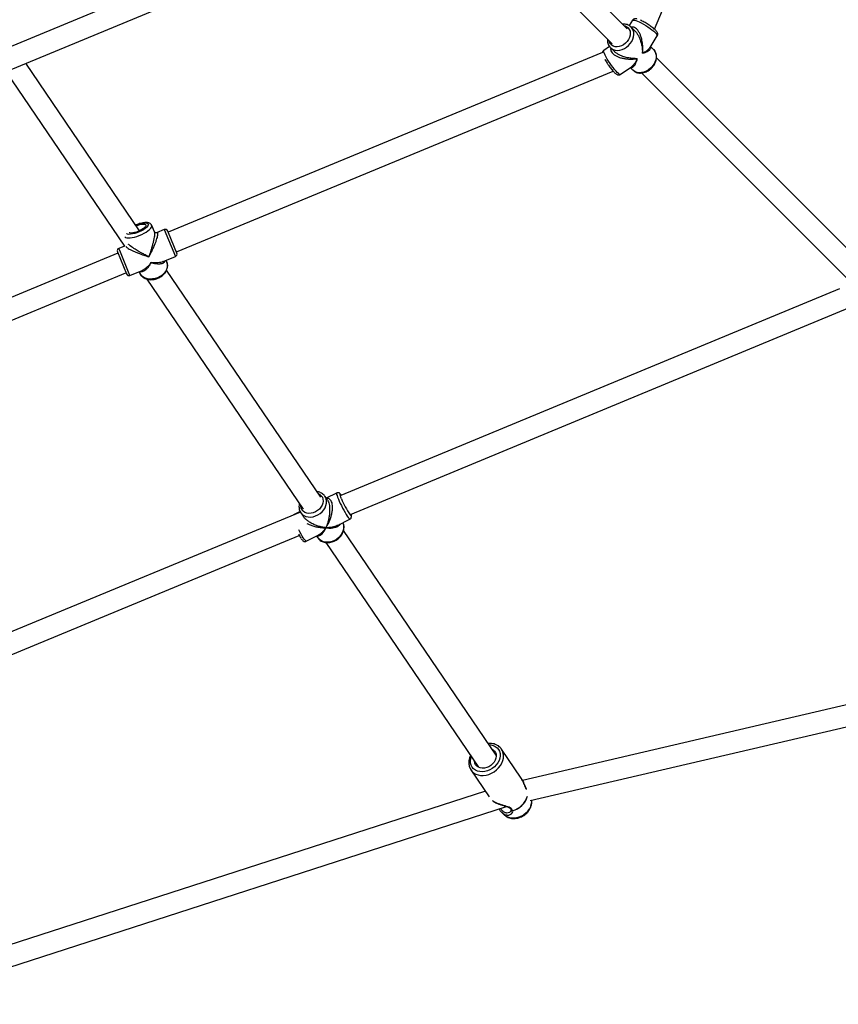
# Model space of a CAD drawing. Units: millimetres. Extents: x 18139 to 27009, y 35001 to 43871.
# Drawn here: x 23590 to 24206, y 37240 to 37981 of the extents above; entities that cross this region are included whole.
import ezdxf

# ---------------------------------------------------------------- set-up
doc = ezdxf.new("R2010")
doc.units = ezdxf.units.MM
doc.header["$LTSCALE"] = 200

msp = doc.modelspace()

# ---------------------------------------------------------------- linework, layer by layer
at = {"color": 7, "linetype": 'Continuous', "lineweight": 25}
for p, q in [((24067.93, 37973.42), (24205.33, 38305.13)), ((23904.96, 38093.58), (23250.76, 37822.6)), ((24047.27, 37973.9), (23928.52, 38092.65)), ((23254.02, 37806.64), (23918.62, 38081.92)), ((23917.21, 38081.34), (24035.95, 37962.59)), ((24051.31, 37980.18), (24048.82, 37976.22)), ((24050.3, 37975.11), (24050.14, 37975.27)), ((24053.05, 37972.36), (24050.3, 37975.11)), ((24064.49, 37959.83), (24069.93, 37968.46)), ((24028.69, 37956.04), (23702.02, 37820.73)), ((24033.94, 37960.57), (24029.63, 37957.6)), ((24034.74, 37959.56), (24037.43, 37956.87)), ((24034.74, 37959.56), (24034.87, 37959.43)), ((24067.12, 37958.3), (24064.92, 37960.5)), ((24067.12, 37958.3), (24067.22, 37958.19)), ((23680.52, 37821.85), (23594.9, 37947.83)), ((24225.51, 37795.66), (24069.29, 37951.88)), ((23579.8, 37941.58), (23669.02, 37810.3)), ((23708.15, 37805.95), (24036.68, 37942.03)), ((24042.12, 37939.49), (24050.5, 37945.27)), ((24049.63, 37944.67), (24051.56, 37942.74)), ((24051.73, 37942.58), (24051.56, 37942.74)), ((24058, 37940.55), (24214.2, 37784.35)), ((23691.61, 37821.05), (23689.59, 37825.92)), ((23699.03, 37822.73), (23693.29, 37820.36)), ((23702.21, 37820.28), (23701.64, 37821.65)), ((23708.53, 37805.02), (23702.21, 37820.28)), ((23663.76, 37805.96), (23670.65, 37789.33)), ((23669.02, 37810.3), (23664.84, 37808.57)), ((23664.14, 37805.04), (23329.06, 37666.24)), ((23698.32, 37798.63), (23707.45, 37802.41)), ((23701.01, 37798.36), (23700.52, 37799.54)), ((23673.26, 37788.25), (23682.39, 37792.03)), ((23680.19, 37791.12), (23680.68, 37789.94)), ((23816.75, 37621.39), (23700.75, 37792.08)), ((23335.18, 37651.46), (23670.27, 37790.26)), ((23685.86, 37785.53), (23803.52, 37612.4)), ((24206.89, 37778.12), (23831.84, 37622.77)), ((23839.11, 37608.46), (24214.6, 37764)), ((23821.92, 37619.12), (23819.93, 37622.05)), ((23820.08, 37621.82), (23819.93, 37622.05)), ((23828.71, 37624.52), (23820.94, 37620.57)), ((23801.43, 37610.17), (23418.06, 37451.37)), ((23801.24, 37610.55), (23796.36, 37608.07)), ((23801.08, 37610.91), (23801.74, 37609.69)), ((23801.74, 37609.69), (23803.73, 37606.76)), ((23829.34, 37600.16), (23838.68, 37604.91)), ((23424.18, 37436.59), (23800.6, 37592.51)), ((23805.86, 37588.22), (23815.21, 37592.97)), ((23813.64, 37592.17), (23814.64, 37590.69)), ((23948.75, 37427.17), (23833.85, 37596.23)), ((23820.61, 37587.26), (23935.52, 37418.17)), ((24296.06, 37484.65), (23968.51, 37408.18)), ((23974.39, 37393.12), (24299.7, 37469.07)), ((23967.52, 37410.04), (23952.77, 37431.76)), ((23929.77, 37416.13), (23943.54, 37395.87)), ((23929.77, 37416.13), (23929.94, 37415.89)), ((23940.6, 37400.2), (23492.12, 37255.32)), ((23496.17, 37239.81), (23956.57, 37388.55)), ((23952.88, 37384.27), (23955.01, 37382.25)), ((23959.78, 37385.12), (23959.65, 37385))]:
    msp.add_line(p, q, dxfattribs=at)
at = {"color": 8, "linetype": 'Continuous', "lineweight": 25}
for p, q in [((23699.03, 37822.73), (23707.45, 37802.41)), ((23665.54, 37806.9), (23664.84, 37808.57)), ((23673.26, 37788.25), (23665.54, 37806.9))]:
    msp.add_line(p, q, dxfattribs=at)
at = {"color": 8, "linetype": 'Continuous', "lineweight": 25, "flags": 128}
for points in [[(24045.04, 37976.14), (24045.7, 37975.97), (24047.01, 37975.37), (24048.09, 37974.49), (24048.91, 37973.35), (24049.43, 37972), (24049.63, 37970.5), (24049.5, 37968.9), (24049.05, 37967.28), (24048.29, 37965.7), (24047.26, 37964.22), (24046, 37962.91), (24044.56, 37961.81), (24043, 37960.98), (24041.38, 37960.45), (24039.77, 37960.23), (24038.24, 37960.35), (24036.84, 37960.78), (24035.64, 37961.52), (24034.69, 37962.54), (24034.02, 37963.79), (24033.72, 37964.82)], [(24051.31, 37980.18), (24051.44, 37980.3), (24051.92, 37980.42), (24052.68, 37980.34), (24053.69, 37980.07), (24054.93, 37979.61), (24056.35, 37978.99), (24057.91, 37978.21), (24059.55, 37977.31), (24061.23, 37976.31), (24062.89, 37975.24), (24064.48, 37974.15), (24065.94, 37973.07), (24067.23, 37972.02), (24068.31, 37971.05), (24069.14, 37970.18), (24069.7, 37969.45), (24069.97, 37968.87), (24069.93, 37968.47), (24069.93, 37968.46)], [(24034.87, 37959.43), (24035.49, 37958.92), (24036.82, 37958.16), (24038.33, 37957.69), (24039.98, 37957.54), (24041.71, 37957.7), (24043.47, 37958.17), (24045.19, 37958.93), (24046.83, 37959.97), (24048.34, 37961.24), (24049.65, 37962.7), (24050.74, 37964.32), (24051.56, 37966.03), (24052.09, 37967.79), (24052.31, 37969.53), (24052.22, 37971.2), (24051.82, 37972.74), (24051.12, 37974.12), (24050.3, 37975.11)], [(24039.85, 37940.94), (24038.9, 37941.95), (24037.84, 37943.18), (24036.73, 37944.58), (24035.58, 37946.1), (24034.45, 37947.71), (24033.36, 37949.34), (24032.35, 37950.95), (24031.45, 37952.48), (24030.7, 37953.88), (24030.11, 37955.11), (24029.71, 37956.13), (24029.51, 37956.91), (24029.51, 37957.41), (24029.63, 37957.6)], [(24067.22, 37958.19), (24067.22, 37958.19), (24068.14, 37956.98), (24068.76, 37955.56), (24069.09, 37953.97), (24069.1, 37952.28), (24068.8, 37950.53), (24068.2, 37948.78), (24067.31, 37947.09), (24066.16, 37945.5), (24064.79, 37944.08), (24063.25, 37942.87), (24061.59, 37941.9), (24059.85, 37941.2), (24058.09, 37940.81), (24056.38, 37940.73), (24054.76, 37940.96), (24053.28, 37941.51), (24052.01, 37942.34), (24051.73, 37942.58)], [(24042.12, 37939.49), (24041.86, 37939.45), (24041.36, 37939.66), (24040.68, 37940.16), (24039.85, 37940.94)], [(23677.63, 37826.09), (23678.04, 37826.26), (23679.73, 37826.87), (23681.39, 37827.34), (23682.93, 37827.65), (23684.3, 37827.79), (23685.44, 37827.75), (23686.31, 37827.53), (23686.86, 37827.15), (23687.08, 37826.62), (23686.96, 37825.96), (23686.5, 37825.2), (23685.72, 37824.36), (23684.65, 37823.49), (23683.34, 37822.62), (23681.84, 37821.78), (23680.21, 37821.01), (23678.52, 37820.34), (23676.83, 37819.8), (23675.23, 37819.41), (23673.76, 37819.19), (23672.5, 37819.13), (23671.49, 37819.26), (23670.78, 37819.56), (23670.68, 37819.63)], [(23669.49, 37817.15), (23669.99, 37816.8), (23670.85, 37816.52), (23671.99, 37816.42), (23673.37, 37816.48), (23674.94, 37816.71), (23676.66, 37817.1), (23678.46, 37817.64), (23680.3, 37818.31), (23682.11, 37819.09), (23683.83, 37819.96), (23685.41, 37820.88), (23686.8, 37821.82), (23687.96, 37822.77), (23688.83, 37823.68), (23689.41, 37824.52), (23689.67, 37825.28), (23689.59, 37825.92)], [(23701.01, 37798.36), (23701.34, 37797.3), (23701.48, 37795.8), (23701.29, 37794.25), (23700.75, 37792.7), (23699.9, 37791.19), (23698.76, 37789.78), (23697.36, 37788.51), (23695.76, 37787.42), (23693.99, 37786.55)], [(23693.99, 37786.55), (23692.13, 37785.92), (23690.22, 37785.55), (23688.34, 37785.46), (23686.53, 37785.65), (23684.86, 37786.12), (23683.39, 37786.84), (23682.15, 37787.79), (23681.2, 37788.96), (23680.68, 37789.94)], [(23801.74, 37609.69), (23801.83, 37609.55), (23802.87, 37608.4), (23804.16, 37607.49), (23805.67, 37606.85), (23807.35, 37606.5), (23809.14, 37606.45), (23810.98, 37606.7), (23812.82, 37607.24), (23814.59, 37608.07), (23816.25, 37609.14), (23817.73, 37610.43), (23818.98, 37611.9), (23819.98, 37613.49), (23820.68, 37615.16), (23821.07, 37616.85), (23821.12, 37618.51), (23820.85, 37620.09), (23820.25, 37621.53), (23820.08, 37621.82)], [(23814.93, 37624.07), (23816.1, 37623.43), (23817.18, 37622.47), (23817.97, 37621.28), (23818.44, 37619.91), (23818.57, 37618.42), (23818.35, 37616.86), (23817.8, 37615.31), (23816.93, 37613.82), (23815.79, 37612.46), (23814.41, 37611.27), (23812.86, 37610.32)], [(23828.71, 37624.52), (23828.67, 37624.48), (23828.62, 37624.14), (23828.74, 37623.49), (23829.02, 37622.57), (23829.45, 37621.39), (23830.01, 37619.99), (23830.7, 37618.43), (23831.48, 37616.75), (23832.33, 37615), (23833.22, 37613.24), (23834.13, 37611.53), (23835.03, 37609.93), (23835.88, 37608.47), (23836.67, 37607.22), (23837.36, 37606.21), (23837.93, 37605.47), (23838.36, 37605.03), (23838.65, 37604.9), (23838.68, 37604.91)], [(23832.33, 37620.23), (23831.85, 37621.46), (23831.51, 37622.45), (23831.34, 37623.16), (23831.34, 37623.56), (23831.5, 37623.64), (23831.83, 37623.38), (23832.22, 37622.93)], [(23812.86, 37610.32), (23811.19, 37609.64), (23809.49, 37609.26), (23807.81, 37609.18), (23806.22, 37609.43), (23804.8, 37609.98), (23803.59, 37610.81), (23802.66, 37611.89), (23802.02, 37613.17), (23801.72, 37614.61), (23801.7, 37615.07)], [(23839.48, 37608.61), (23839.54, 37608.39), (23839.63, 37607.83), (23839.55, 37607.59), (23839.3, 37607.68), (23838.89, 37608.09), (23838.86, 37608.14)], [(23833.34, 37602.19), (23833.34, 37602.19), (23833.86, 37600.71), (23834.05, 37599.11), (23833.91, 37597.44), (23833.45, 37595.74), (23832.67, 37594.09), (23831.6, 37592.52), (23830.29, 37591.1), (23828.76, 37589.86), (23827.07, 37588.84)], [(23805.86, 37588.22), (23805.77, 37588.22), (23805.45, 37588.42), (23804.98, 37588.94), (23804.37, 37589.75), (23803.66, 37590.83), (23802.86, 37592.14), (23801.99, 37593.63), (23801.09, 37595.27), (23800.22, 37596.91)], [(23827.07, 37588.84), (23825.27, 37588.09), (23823.43, 37587.61), (23821.59, 37587.43), (23819.83, 37587.56), (23818.19, 37587.99), (23816.73, 37588.7), (23815.49, 37589.67), (23814.64, 37590.69)], [(23943.31, 37435.18), (23944.77, 37435.05), (23946.5, 37434.61), (23948.05, 37433.88), (23949.38, 37432.88), (23950.43, 37431.63), (23951.19, 37430.19), (23951.62, 37428.59), (23951.72, 37426.87), (23951.48, 37425.1), (23950.9, 37423.33), (23950.02, 37421.6), (23948.84, 37419.98)], [(23929.94, 37415.89), (23930.47, 37415.23), (23931.78, 37414.04), (23933.34, 37413.1), (23935.1, 37412.44), (23937.02, 37412.08), (23939.05, 37412.03), (23941.14, 37412.29), (23943.23, 37412.84), (23945.27, 37413.69), (23947.21, 37414.8), (23948.99, 37416.15), (23950.57, 37417.7), (23951.91, 37419.41), (23952.98, 37421.24), (23953.74, 37423.14), (23954.19, 37425.06), (23954.29, 37426.95), (23954.06, 37428.76), (23953.5, 37430.45), (23952.77, 37431.76)], [(23948.84, 37419.98), (23947.42, 37418.51), (23945.79, 37417.23), (23944, 37416.19), (23942.1, 37415.42), (23940.16, 37414.94), (23938.23, 37414.76), (23936.37, 37414.89), (23934.64, 37415.33), (23933.09, 37416.06), (23931.77, 37417.06), (23930.71, 37418.3), (23929.96, 37419.75), (23929.53, 37421.35), (23929.43, 37423.07), (23929.67, 37424.84), (23930.07, 37426.18)], [(23972.6, 37385.23), (23971.18, 37383.76), (23969.55, 37382.47), (23967.76, 37381.41), (23965.87, 37380.61), (23963.93, 37380.09), (23962, 37379.87), (23960.12, 37379.95), (23958.36, 37380.32), (23956.76, 37380.99), (23955.37, 37381.93), (23955.01, 37382.25)]]:
    msp.add_lwpolyline(points, dxfattribs=at)
at = {"color": 7, "linetype": 'Continuous', "lineweight": 25, "flags": 128}
for points in [[(23677.99, 37825.56), (23679.32, 37826.05), (23680.75, 37826.46), (23682.07, 37826.73), (23683.23, 37826.83), (23684.16, 37826.76), (23684.82, 37826.53), (23685.17, 37826.14), (23685.2, 37825.62), (23684.9, 37824.99), (23684.29, 37824.28), (23683.4, 37823.54), (23682.27, 37822.78), (23680.97, 37822.07), (23679.55, 37821.42), (23678.09, 37820.87), (23676.66, 37820.46), (23675.33, 37820.19), (23674.17, 37820.09), (23673.24, 37820.16), (23672.59, 37820.39)], [(23945.63, 37431.76), (23946.37, 37431.33), (23947.42, 37430.39), (23948.19, 37429.23), (23948.64, 37427.9), (23948.77, 37426.45), (23948.56, 37424.94), (23948.02, 37423.43), (23947.18, 37421.98), (23946.07, 37420.66), (23944.73, 37419.51), (23943.22, 37418.58), (23941.6, 37417.92), (23939.95, 37417.54), (23938.31, 37417.47), (23936.77, 37417.71), (23935.39, 37418.24), (23934.21, 37419.05), (23933.3, 37420.1), (23932.69, 37421.35), (23932.4, 37422.75), (23932.39, 37422.77)], [(23952.77, 37431.76), (23952.62, 37431.97), (23952.59, 37432.01)]]:
    msp.add_lwpolyline(points, dxfattribs=at)
at = {"color": 7, "linetype": 'Continuous', "lineweight": 25}
for centre, radius, start, end in [((23699.79, 37820.89), 2, 22.5, 112.5), ((23665.61, 37806.73), 2, 112.5, 202.5), ((23706.68, 37804.26), 2, 292.5, 22.5), ((23672.5, 37790.1), 2, 202.5, 292.5), ((23891.23, 37644.2), 63.59, 202.14287, 214.55204), ((23836.11, 37613.51), 41.25, 209.00685, 213.99227), ((23960.93, 37386.27), 1, 186.79774, 203.34144), ((23961.68, 37385.9), 0.79, 213.97873, 219.48054)]:
    msp.add_arc(centre, radius, start, end, dxfattribs=at)
at = {"color": 8, "linetype": 'Continuous', "lineweight": 25}
for centre, radius, start, end in [((23956.59, 37401.36), 16.51, 285.57835, 342.93211), ((23956.64, 37401.3), 16.51, 285.5886, 342.71946), ((23963.96, 37392.95), 11.59, 318.21407, 2.16348)]:
    msp.add_arc(centre, radius, start, end, dxfattribs=at)
at = {"color": 7, "linetype": 'Continuous', "lineweight": 25}
for points, knots in [([(24050.12, 37975.29), (24049.88, 37975.49), (24049.26, 37976.03), (24048.1, 37976.68), (24046.62, 37977.17), (24045.2, 37977.39), (24044.26, 37977.32), (24043.88, 37977.3)], [0, 0, 0, 0, 0.1416925, 0.3716013, 0.6019836, 0.8346623, 1, 1, 1, 1]), ([(24054.65, 37981.16), (24054.52, 37981.19), (24054.11, 37981.3), (24053.53, 37981.33), (24052.8, 37981.26), (24052.11, 37980.99), (24051.56, 37980.59), (24051.39, 37980.25), (24051.33, 37980.15)], [0, 0, 0, 0, 0.114485, 0.371671, 0.562163, 0.744859, 0.925056, 1, 1, 1, 1]), ([(24069.9, 37968.48), (24069.97, 37968.58), (24070.2, 37968.89), (24070.31, 37969.54), (24070.26, 37970.25), (24070.04, 37970.89), (24069.67, 37971.55), (24069.1, 37972.28), (24068.24, 37973.16), (24067.15, 37974.13), (24065.88, 37975.14), (24064.5, 37976.13), (24063.04, 37977.11), (24061.54, 37978.04), (24060.04, 37978.9), (24058.62, 37979.65), (24057.75, 37980.05), (24057.34, 37980.24)], [0, 0, 0, 0, 0.019766, 0.064291, 0.10618, 0.150975, 0.205374, 0.281651, 0.363689, 0.449688, 0.53121, 0.610933, 0.68989, 0.768577, 0.847309, 0.926334, 1, 1, 1, 1]), ([(24032.56, 37965.98), (24032.53, 37965.55), (24032.47, 37964.55), (24032.73, 37963.04), (24033.28, 37961.54), (24034.01, 37960.31), (24034.65, 37959.69), (24034.91, 37959.44)], [0, 0, 0, 0, 0.171616, 0.399104, 0.623459, 0.843965, 1, 1, 1, 1]), ([(24029.65, 37957.57), (24029.57, 37957.53), (24029.25, 37957.35), (24028.91, 37956.83), (24028.69, 37956.27), (24028.67, 37955.97), (24028.67, 37955.86)], [0, 0, 0, 0, 0.131498, 0.482435, 0.801768, 1, 1, 1, 1]), ([(24051.78, 37942.59), (24051.94, 37942.42), (24052.46, 37941.9), (24053.55, 37941.28), (24055, 37940.73), (24056.58, 37940.48), (24058.23, 37940.51), (24059.92, 37940.82), (24061.6, 37941.41), (24063.22, 37942.26), (24064.73, 37943.36), (24066.1, 37944.66), (24067.27, 37946.13), (24068.21, 37947.74), (24068.9, 37949.44), (24069.3, 37951.18), (24069.4, 37952.9), (24069.2, 37954.57), (24068.68, 37956.1), (24068.01, 37957.32), (24067.43, 37957.92), (24067.21, 37958.15)], [0, 0, 0, 0, 0.024102, 0.077202, 0.130322, 0.183918, 0.23824, 0.29329, 0.348899, 0.404855, 0.461001, 0.517256, 0.573624, 0.630121, 0.686759, 0.743477, 0.8001, 0.856334, 0.911841, 0.966407, 1, 1, 1, 1]), ([(24030.54, 37950.73), (24030.55, 37950.72), (24030.78, 37950.29), (24031.37, 37949.33), (24032.11, 37948.12), (24032.61, 37947.4), (24032.77, 37947.16)], [0, 0, 0, 0, 0.004458, 0.406448, 0.803197, 1, 1, 1, 1]), ([(24032.77, 37947.16), (24032.93, 37946.92), (24033.42, 37946.2), (24034.27, 37945.02), (24035.29, 37943.68), (24036.28, 37942.46), (24037.23, 37941.39), (24038.12, 37940.49), (24038.89, 37939.84), (24039.55, 37939.41), (24040.2, 37939.15), (24040.91, 37939.06), (24041.6, 37939.16), (24041.95, 37939.41), (24042.09, 37939.51)], [0, 0, 0, 0, 0.052917, 0.158364, 0.263974, 0.370113, 0.477406, 0.587133, 0.70278, 0.788708, 0.853807, 0.909329, 0.965002, 1, 1, 1, 1]), ([(23689.55, 37825.92), (23689.48, 37826.1), (23689.3, 37826.56), (23688.71, 37827.14), (23687.94, 37827.61), (23687.02, 37827.91), (23685.88, 37828.06), (23684.5, 37828.03), (23682.92, 37827.82), (23681.26, 37827.45), (23679.57, 37826.94), (23678.32, 37826.5), (23677.68, 37826.22), (23677.58, 37826.17)], [0, 0, 0, 0, 0.048197, 0.127166, 0.206332, 0.294108, 0.398483, 0.519247, 0.63914, 0.754751, 0.8679, 0.979856, 1, 1, 1, 1]), ([(23693.33, 37820.37), (23693.16, 37820.33), (23692.84, 37820.25), (23692.04, 37820.46), (23691.76, 37820.85), (23691.59, 37821.1)], [0, 0, 0, 0, 0.290052, 0.551303, 1, 1, 1, 1]), ([(23680.7, 37789.98), (23680.75, 37789.84), (23680.95, 37789.23), (23681.6, 37788.28), (23682.63, 37787.18), (23683.91, 37786.28), (23685.37, 37785.61), (23686.99, 37785.18), (23688.74, 37785), (23690.55, 37785.08), (23692.37, 37785.43), (23694.15, 37786.02), (23695.85, 37786.85), (23697.4, 37787.9), (23698.77, 37789.13), (23699.91, 37790.52), (23700.78, 37792.02), (23701.35, 37793.61), (23701.6, 37795.21), (23701.51, 37796.74), (23701.24, 37797.78), (23701.04, 37798.29), (23701.01, 37798.36)], [0, 0, 0, 0, 0.015009, 0.067138, 0.119127, 0.171498, 0.224622, 0.278584, 0.333225, 0.388295, 0.443588, 0.498982, 0.554476, 0.610097, 0.665875, 0.721809, 0.777759, 0.833452, 0.888497, 0.942556, 0.992054, 1, 1, 1, 1]), ([(23820.07, 37621.77), (23819.95, 37621.97), (23819.59, 37622.61), (23818.7, 37623.51), (23817.44, 37624.44), (23815.98, 37625.08), (23814.8, 37625.44), (23814.1, 37625.48), (23813.97, 37625.49)], [0, 0, 0, 0, 0.092844, 0.305675, 0.517988, 0.731363, 0.946999, 1, 1, 1, 1]), ([(23832.25, 37622.94), (23832.06, 37623.2), (23831.73, 37623.63), (23831.29, 37624.08), (23830.85, 37624.43), (23830.25, 37624.7), (23829.56, 37624.77), (23828.99, 37624.7), (23828.75, 37624.52), (23828.71, 37624.49)], [0, 0, 0, 0, 0.268086, 0.452302, 0.609576, 0.7266191, 0.8490866, 0.9768865, 1, 1, 1, 1]), ([(23800.73, 37616.5), (23800.69, 37616.38), (23800.47, 37615.71), (23800.37, 37614.46), (23800.45, 37612.85), (23800.73, 37611.72), (23800.96, 37611.15), (23801, 37611.04)], [0, 0, 0, 0, 0.0631825, 0.3643755, 0.6626134, 0.9355769, 1, 1, 1, 1]), ([(23838.67, 37604.94), (23838.81, 37605.01), (23839.17, 37605.18), (23839.55, 37605.67), (23839.79, 37606.23), (23839.86, 37606.75), (23839.85, 37607.24), (23839.78, 37607.71), (23839.67, 37608.09), (23839.61, 37608.28)], [0, 0, 0, 0, 0.086535, 0.224911, 0.348026, 0.47229, 0.613853, 0.805423, 1, 1, 1, 1]), ([(23814.65, 37590.73), (23814.7, 37590.64), (23815.01, 37590.1), (23815.83, 37589.28), (23817.07, 37588.35), (23818.52, 37587.67), (23820.11, 37587.25), (23821.8, 37587.1), (23823.56, 37587.23), (23825.3, 37587.64), (23826.57, 37588.13), (23827.55, 37588.6), (23828.53, 37589.15), (23829.84, 37590.08), (23831.2, 37591.37), (23832.35, 37592.83), (23833.25, 37594.41), (23833.88, 37596.07), (23834.19, 37597.77), (23834.18, 37599.44), (23833.91, 37600.94), (23833.5, 37601.8), (23833.32, 37602.18)], [0, 0, 0, 0, 0.011306, 0.065684, 0.119914, 0.174394, 0.229442, 0.285166, 0.341486, 0.398229, 0.452553, 0.466396, 0.498012, 0.55523, 0.612588, 0.67007, 0.727655, 0.785245, 0.842643, 0.899569, 0.955754, 1, 1, 1, 1]), ([(23802.11, 37590.1), (23802.31, 37589.83), (23802.74, 37589.23), (23803.21, 37588.71), (23803.79, 37588.28), (23804.39, 37588.02), (23805.09, 37587.97), (23805.64, 37588.06), (23805.87, 37588.23), (23805.89, 37588.25)], [0, 0, 0, 0, 0.2357756, 0.5196049, 0.6511377, 0.7587792, 0.8711017, 0.988205, 1, 1, 1, 1]), ([(23952.55, 37432.01), (23952.45, 37432.15), (23952.05, 37432.77), (23951.08, 37433.68), (23949.66, 37434.7), (23948.05, 37435.46), (23946.28, 37435.95), (23944.48, 37436.19), (23943.26, 37436.13), (23942.68, 37436.1)], [0, 0, 0, 0, 0.047327, 0.2076, 0.367814, 0.528825, 0.691188, 0.855052, 1, 1, 1, 1]), ([(23929.44, 37427.11), (23929.43, 37427.09), (23929.08, 37426.48), (23928.64, 37425.2), (23928.19, 37423.33), (23928.07, 37421.46), (23928.26, 37419.64), (23928.77, 37417.95), (23929.35, 37416.68), (23929.85, 37416.06), (23929.99, 37415.89)], [0, 0, 0, 0, 0.006616, 0.164862, 0.322768, 0.479859, 0.635622, 0.789707, 0.942144, 1, 1, 1, 1]), ([(23971.16, 37402.14), (23971.1, 37402.27), (23970.82, 37402.87), (23970.33, 37404.21), (23969.63, 37405.93), (23968.84, 37407.5), (23968.16, 37408.91), (23967.72, 37409.7), (23967.52, 37410.04)], [0, 0, 0, 0, 0.062936, 0.284524, 0.480287, 0.695226, 0.865046, 1, 1, 1, 1]), ([(23946.13, 37392.88), (23946.25, 37392.78), (23946.7, 37392.42), (23947.71, 37391.86), (23949.31, 37391.07), (23951.2, 37390.34), (23953.32, 37389.62), (23955.35, 37388.98), (23957.04, 37388.41), (23958.31, 37387.87), (23959.16, 37387.39), (23959.77, 37386.82), (23959.88, 37386.4), (23959.94, 37386.18)], [0, 0, 0, 0, 0.034705, 0.127373, 0.209522, 0.343369, 0.451363, 0.566991, 0.69084, 0.758532, 0.832532, 0.912204, 1, 1, 1, 1]), ([(23955.14, 37382.18), (23955.32, 37382.01), (23955.88, 37381.45), (23957.07, 37380.74), (23958.64, 37380.07), (23960.36, 37379.69), (23962.17, 37379.57), (23964.04, 37379.74), (23965.91, 37380.18), (23967.74, 37380.9), (23969.48, 37381.86), (23971.05, 37383.04), (23972.08, 37384.05), (23972.84, 37384.92), (23973.56, 37385.85), (23974.42, 37387.28), (23975.16, 37389.04), (23975.57, 37390.85), (23975.7, 37392.33), (23975.58, 37393.15), (23975.54, 37393.39)], [0, 0, 0, 0, 0.026896, 0.087868, 0.149278, 0.211447, 0.274479, 0.338286, 0.402668, 0.467424, 0.53242, 0.597594, 0.659369, 0.674938, 0.712022, 0.777529, 0.843204, 0.90867, 0.973578, 1, 1, 1, 1]), ([(23950.93, 37386.72), (23951.13, 37386.41), (23951.7, 37385.49), (23952.42, 37384.75), (23952.9, 37384.26)], [0, 0, 0, 0, 0.345581, 1, 1, 1, 1]), ([(23960.02, 37385.88), (23960.04, 37385.76), (23960.1, 37385.51), (23959.9, 37385.19), (23959.79, 37385.02)], [0, 0, 0, 0, 0.492899, 1, 1, 1, 1])]:
    msp.add_open_spline(points, degree=3, knots=knots, dxfattribs=at)
at = {"color": 8, "linetype": 'Continuous', "lineweight": 25}
for points, knots in [([(24058.85, 37955.43), (24058.91, 37955.99), (24059, 37956.96), (24059.06, 37958.46), (24059.06, 37959.85), (24058.98, 37961.52), (24058.79, 37963.29), (24058.47, 37965.15), (24057.99, 37967.17), (24057.28, 37969.27), (24056.23, 37971.39), (24055.02, 37973.09), (24053.64, 37974.34), (24052.18, 37975.02), (24051.05, 37975.23), (24050.48, 37975.07), (24050.38, 37975.04)], [0, 0, 0, 0, 0.0708514, 0.1212765, 0.1844059, 0.240238, 0.3221844, 0.3964043, 0.4629983, 0.5660462, 0.6567825, 0.7434158, 0.8233455, 0.901677, 0.9816092, 1, 1, 1, 1]), ([(24053.04, 37972.35), (24053.1, 37972.3), (24053.65, 37971.83), (24054.58, 37970.54), (24055.81, 37968.54), (24056.83, 37966.23), (24057.7, 37963.67), (24058.26, 37961.3), (24058.6, 37959.19), (24058.8, 37957.33), (24058.83, 37956.1), (24058.85, 37955.43)], [0, 0, 0, 0, 0.012886, 0.12722, 0.249801, 0.38602, 0.522466, 0.681667, 0.782499, 0.880876, 1, 1, 1, 1]), ([(24034.98, 37959.32), (24034.92, 37959.08), (24034.76, 37958.4), (24035.03, 37957.17), (24035.81, 37955.76), (24037.14, 37954.47), (24038.9, 37953.34), (24041.07, 37952.39), (24043.5, 37951.68), (24046.23, 37951.19), (24048.73, 37950.98), (24050.96, 37950.97), (24052.91, 37951.07), (24054.2, 37951.23), (24054.91, 37951.32)], [0, 0, 0, 0, 0.040489, 0.11876, 0.19534, 0.273471, 0.358148, 0.446843, 0.547565, 0.64795, 0.765204, 0.839549, 0.912112, 1, 1, 1, 1]), ([(24054.91, 37951.32), (24054.39, 37951.32), (24053.49, 37951.32), (24052.09, 37951.4), (24050.79, 37951.52), (24049.22, 37951.73), (24047.54, 37952.05), (24045.77, 37952.5), (24043.83, 37953.11), (24041.78, 37953.93), (24039.71, 37955.06), (24038.24, 37956.05), (24037.63, 37956.72), (24037.46, 37956.9)], [0, 0, 0, 0, 0.090964, 0.155709, 0.236792, 0.308523, 0.413896, 0.509399, 0.595154, 0.728099, 0.845262, 0.957255, 1, 1, 1, 1]), ([(24058.85, 37955.43), (24059.25, 37955.54), (24059.94, 37955.75), (24060.89, 37956.08), (24061.72, 37956.43), (24062.75, 37956.93), (24063.79, 37957.58), (24064.66, 37958.42), (24065.04, 37959.27), (24065.11, 37959.93), (24064.87, 37960.29), (24064.83, 37960.35)], [0, 0, 0, 0, 0.102498, 0.179538, 0.269835, 0.355484, 0.527694, 0.682352, 0.831123, 0.967159, 1, 1, 1, 1]), ([(24064.46, 37959.84), (24064.29, 37959.57), (24063.82, 37958.83), (24062.76, 37957.88), (24061.54, 37956.96), (24060.31, 37956.18), (24059.37, 37955.7), (24058.85, 37955.43)], [0, 0, 0, 0, 0.1661764, 0.4438907, 0.6199751, 0.7918394, 1, 1, 1, 1]), ([(24049.84, 37944.82), (24049.94, 37944.77), (24050.34, 37944.56), (24051.05, 37944.69), (24051.93, 37945.17), (24052.8, 37946.14), (24053.5, 37947.32), (24054.06, 37948.6), (24054.51, 37949.84), (24054.77, 37950.8), (24054.91, 37951.32)], [0, 0, 0, 0, 0.040081, 0.173167, 0.324169, 0.47436, 0.649599, 0.760589, 0.868876, 1, 1, 1, 1]), ([(24054.91, 37951.32), (24054.71, 37950.89), (24054.36, 37950.16), (24053.8, 37949.14), (24053.25, 37948.26), (24052.57, 37947.3), (24051.82, 37946.4), (24051.09, 37945.69), (24050.64, 37945.39), (24050.49, 37945.28)], [0, 0, 0, 0, 0.162333, 0.277866, 0.422506, 0.550427, 0.73818, 0.908231, 1, 1, 1, 1]), ([(23691.57, 37821.04), (23691.62, 37820.92), (23691.75, 37820.62), (23691.77, 37819.52), (23691.62, 37817.91), (23691.28, 37815.85), (23690.78, 37813.52), (23690.13, 37810.87), (23689.44, 37808.42), (23688.78, 37806.22), (23688.16, 37804.28), (23687.72, 37802.99), (23687.48, 37802.28)], [0, 0, 0, 0, 0.05509, 0.14684, 0.246276, 0.35043, 0.468707, 0.586589, 0.72428, 0.811583, 0.896794, 1, 1, 1, 1]), ([(23687.48, 37802.28), (23687.75, 37802.79), (23688.23, 37803.68), (23688.94, 37805.04), (23689.59, 37806.33), (23690.45, 37808.13), (23691.43, 37810.27), (23692.45, 37812.73), (23693.27, 37814.94), (23693.87, 37816.88), (23694.22, 37818.46), (23694.31, 37819.63), (23694.12, 37820.32), (23693.77, 37820.54), (23693.42, 37820.38), (23693.3, 37820.32)], [0, 0, 0, 0, 0.068027, 0.119159, 0.179089, 0.235934, 0.350229, 0.452875, 0.551614, 0.641901, 0.725726, 0.804225, 0.880645, 0.958214, 1, 1, 1, 1]), ([(23670.21, 37810.11), (23670.27, 37809.98), (23670.43, 37809.65), (23671.28, 37808.95), (23672.63, 37808.08), (23674.44, 37807.13), (23676.57, 37806.15), (23679.05, 37805.13), (23681.4, 37804.25), (23683.55, 37803.51), (23685.46, 37802.88), (23686.76, 37802.49), (23687.48, 37802.28)], [0, 0, 0, 0, 0.060357, 0.152168, 0.25037, 0.355655, 0.472653, 0.589846, 0.726584, 0.813189, 0.897684, 1, 1, 1, 1]), ([(23687.48, 37802.28), (23686.95, 37802.54), (23686.04, 37802.98), (23684.66, 37803.69), (23683.39, 37804.35), (23681.88, 37805.16), (23680.3, 37806.04), (23678.68, 37806.99), (23676.95, 37808.05), (23675.18, 37809.19), (23673.52, 37810.39), (23672.46, 37811.24), (23672.12, 37811.62), (23672.04, 37811.7)], [0, 0, 0, 0, 0.0922987, 0.1579878, 0.240227, 0.3129598, 0.419712, 0.5163989, 0.6031514, 0.7373926, 0.8555955, 0.9684533, 1, 1, 1, 1]), ([(23680.94, 37791.43), (23681.12, 37791.33), (23681.65, 37791.05), (23682.67, 37791.16), (23683.92, 37791.63), (23685.27, 37792.61), (23686.48, 37793.81), (23687.51, 37795.11), (23688.41, 37796.38), (23688.98, 37797.36), (23689.29, 37797.89)], [0, 0, 0, 0, 0.067144, 0.196052, 0.342438, 0.488337, 0.658752, 0.766804, 0.872265, 1, 1, 1, 1]), ([(23689.29, 37797.89), (23688.97, 37797.49), (23688.41, 37796.8), (23687.53, 37795.84), (23686.71, 37795.02), (23685.72, 37794.12), (23684.65, 37793.28), (23683.51, 37792.58), (23682.76, 37792.14), (23682.4, 37792.04), (23682.39, 37792.03)], [0, 0, 0, 0, 0.1517579, 0.2597744, 0.3950471, 0.5147192, 0.6905157, 0.8498463, 0.9929142, 1, 1, 1, 1]), ([(23689.29, 37797.89), (23689.77, 37797.77), (23690.58, 37797.55), (23691.77, 37797.31), (23692.84, 37797.14), (23694.06, 37797.02), (23695.28, 37796.99), (23696.47, 37797.09), (23697.67, 37797.33), (23698.74, 37797.81), (23699.53, 37798.46), (23699.71, 37799.03), (23699.77, 37799.23)], [0, 0, 0, 0, 0.100635, 0.172257, 0.261923, 0.341225, 0.457618, 0.563038, 0.657625, 0.803991, 0.932869, 1, 1, 1, 1]), ([(23698.32, 37798.63), (23698.31, 37798.63), (23697.81, 37798.35), (23696.46, 37798.04), (23694.62, 37797.74), (23692.8, 37797.67), (23691.13, 37797.7), (23689.95, 37797.82), (23689.29, 37797.89)], [0, 0, 0, 0, 0.007088, 0.227744, 0.4852, 0.648263, 0.807356, 1, 1, 1, 1]), ([(23820.61, 37598.34), (23820.9, 37598.79), (23821.4, 37599.55), (23822.1, 37600.82), (23822.72, 37602.03), (23823.51, 37603.78), (23824.34, 37606), (23824.99, 37608.34), (23825.36, 37610.18), (23825.6, 37611.89), (23825.72, 37613.91), (23825.54, 37616.11), (23825.03, 37617.95), (23824.21, 37619.34), (23823.12, 37620.17), (23822.06, 37620.48), (23821.37, 37620.34), (23821.12, 37620.29)], [0, 0, 0, 0, 0.063872, 0.109305, 0.166077, 0.216198, 0.318416, 0.414269, 0.460938, 0.504656, 0.583836, 0.659114, 0.729888, 0.800664, 0.875941, 0.955124, 1, 1, 1, 1]), ([(23821.9, 37619.11), (23822.11, 37618.76), (23822.58, 37618.01), (23823.1, 37616.22), (23823.43, 37614.03), (23823.52, 37611.52), (23823.36, 37608.84), (23822.98, 37606.07), (23822.45, 37603.67), (23821.89, 37601.68), (23821.31, 37599.97), (23820.86, 37598.92), (23820.61, 37598.34)], [0, 0, 0, 0, 0.0741287, 0.1639259, 0.2594337, 0.3598973, 0.4744307, 0.5960449, 0.7257348, 0.8123888, 0.8971666, 1, 1, 1, 1]), ([(23820.61, 37598.34), (23820.07, 37598.41), (23819.13, 37598.54), (23817.66, 37598.84), (23816.31, 37599.17), (23814.42, 37599.73), (23812.17, 37600.57), (23809.96, 37601.64), (23808.33, 37602.6), (23806.89, 37603.55), (23805.36, 37604.82), (23804.17, 37606.02), (23803.8, 37606.68), (23803.75, 37606.77)], [0, 0, 0, 0, 0.095124, 0.162786, 0.247337, 0.321981, 0.474213, 0.616966, 0.68647, 0.751577, 0.8695, 0.98161, 1, 1, 1, 1]), ([(23806.43, 37601.7), (23807.2, 37601.29), (23808.84, 37600.43), (23811.57, 37599.51), (23814.16, 37598.89), (23816.44, 37598.55), (23818.5, 37598.36), (23819.86, 37598.34), (23820.61, 37598.34)], [0, 0, 0, 0, 0.171707, 0.36337, 0.567761, 0.704326, 0.837935, 1, 1, 1, 1]), ([(23814.14, 37592.43), (23814.35, 37592.35), (23814.95, 37592.12), (23815.98, 37592.41), (23817.19, 37593.17), (23818.24, 37594.3), (23819.12, 37595.53), (23819.88, 37596.8), (23820.36, 37597.79), (23820.61, 37598.34)], [0, 0, 0, 0, 0.087926, 0.251123, 0.42441, 0.609203, 0.732675, 0.853474, 1, 1, 1, 1]), ([(23820.61, 37598.34), (23820.32, 37597.91), (23819.81, 37597.18), (23819, 37596.17), (23818.23, 37595.32), (23817.15, 37594.28), (23816.15, 37593.44), (23815.38, 37593.1), (23815.18, 37593.02)], [0, 0, 0, 0, 0.1800946, 0.308198, 0.4682751, 0.6095965, 0.8978133, 1, 1, 1, 1]), ([(23820.61, 37598.34), (23821.16, 37598.28), (23822.08, 37598.19), (23823.44, 37598.15), (23824.64, 37598.17), (23826.24, 37598.32), (23828, 37598.67), (23829.51, 37599.29), (23830.47, 37599.95), (23831.1, 37600.5), (23831.35, 37600.99), (23831.49, 37601.25)], [0, 0, 0, 0, 0.11544, 0.197554, 0.300163, 0.39075, 0.575496, 0.748738, 0.833087, 0.9121, 1, 1, 1, 1]), ([(23829.32, 37600.2), (23829.08, 37600.07), (23828.17, 37599.55), (23826.53, 37599.08), (23824.57, 37598.66), (23822.69, 37598.41), (23821.35, 37598.37), (23820.61, 37598.34)], [0, 0, 0, 0, 0.102195, 0.390436, 0.583027, 0.771449, 1, 1, 1, 1]), ([(23967.52, 37410.04), (23967.91, 37409.41), (23968.71, 37408.13), (23969.66, 37405.98), (23970.48, 37403.86), (23971.05, 37402.21), (23971.39, 37401.53), (23971.48, 37401.36)], [0, 0, 0, 0, 0.22633, 0.461987, 0.694734, 0.923732, 1, 1, 1, 1]), ([(23961.03, 37385.46), (23960.92, 37385.88), (23960.71, 37386.74), (23959.36, 37387.72), (23957.56, 37388.45), (23955.47, 37389.09), (23953.23, 37389.74), (23950.93, 37390.49), (23948.76, 37391.37), (23947, 37392.25), (23946.24, 37392.83), (23945.92, 37393.07)], [0, 0, 0, 0, 0.10948, 0.221075, 0.333468, 0.447879, 0.563626, 0.680707, 0.800883, 0.917715, 1, 1, 1, 1]), ([(23959.65, 37385), (23959.37, 37384.68), (23958.71, 37383.93), (23957.18, 37383.6), (23955.75, 37383.84), (23954.66, 37384.34), (23953.61, 37385.15), (23952.71, 37386.05), (23952.26, 37386.8), (23952.08, 37387.1)], [0, 0, 0, 0, 0.178789, 0.425702, 0.551419, 0.671282, 0.791158, 0.916866, 1, 1, 1, 1]), ([(23952.9, 37384.29), (23952.99, 37384.19), (23953.47, 37383.68), (23954.43, 37383.03), (23955.74, 37382.39), (23957.03, 37382.13), (23958.25, 37382.18), (23959.66, 37382.62), (23960.74, 37383.51), (23961.24, 37384.61), (23961.13, 37385.14), (23961.07, 37385.4)], [0, 0, 0, 0, 0.026012, 0.13656, 0.247115, 0.358927, 0.468068, 0.578086, 0.791654, 0.899614, 1, 1, 1, 1]), ([(23959.95, 37386.15), (23959.95, 37386.13), (23959.95, 37386.03), (23960.04, 37385.86), (23960.2, 37385.67), (23960.43, 37385.53), (23960.71, 37385.45), (23960.91, 37385.45), (23961.03, 37385.46)], [0, 0, 0, 0, 0.0504315, 0.2358222, 0.4188788, 0.6179641, 0.7778711, 1, 1, 1, 1]), ([(23961.07, 37385.4), (23960.98, 37385.39), (23960.79, 37385.36), (23960.47, 37385.42), (23960.23, 37385.57), (23960.08, 37385.74), (23960.04, 37385.84), (23960.03, 37385.88)], [0, 0, 0, 0, 0.198544, 0.447455, 0.732511, 0.894587, 1, 1, 1, 1])]:
    msp.add_open_spline(points, degree=3, knots=knots, dxfattribs=at)

doc.saveas('drawing.dxf')
